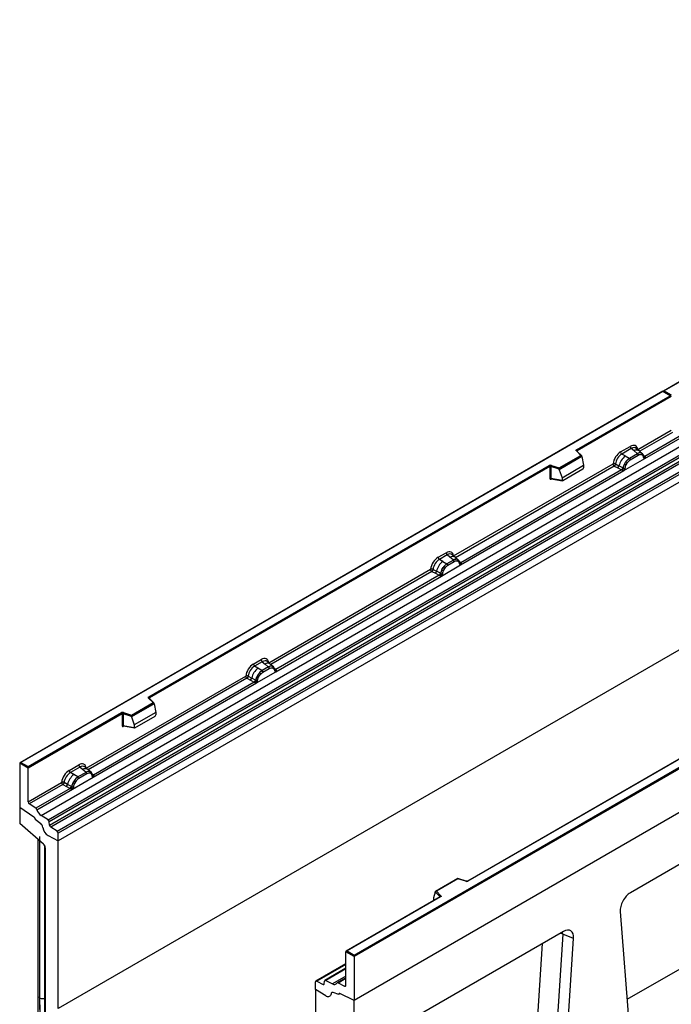
# Model space of a CAD drawing. Units: millimetres. Extents: x 0 to 420, y 0 to 297.
# Drawn here: x 70 to 106, y 36 to 90 of the extents above; entities that cross this region are included whole.
import ezdxf

# ---------------------------------------------------------------- set-up
doc = ezdxf.new("R2010")
doc.units = ezdxf.units.MM

msp = doc.modelspace()

# ---------------------------------------------------------------- linework, layer by layer
at = {"color": 7, "linetype": 'Continuous', "lineweight": 25}
for p, q in [((140.6803, 90.1611), (105.3457, 69.7629)), ((140.6803, 90.1442), (105.3957, 69.7749)), ((142.8017, 85.884), (72.091, 45.0636)), ((159.0651, 77.1223), (88.3544, 36.3019)), ((142.8017, 76.6716), (72.091, 35.8512)), ((105.3957, 69.7749), (105.7846, 69.5503)), ((105.325, 69.7509), (69.9904, 49.3527)), ((105.325, 69.734), (70.0404, 49.3647)), ((100.5804, 66.546), (105.7139, 69.5095)), ((105.7846, 69.4687), (100.6158, 66.4848)), ((105.7639, 69.4976), (105.325, 69.7509)), ((105.325, 69.7509), (105.325, 69.734)), ((105.7139, 69.5095), (105.325, 69.734)), ((103.9383, 66.5527), (105.7846, 67.6186)), ((104.3232, 66.058), (106.2733, 67.1838)), ((106.2141, 67.2634), (104.3271, 66.1741)), ((71.1546, 46.4548), (106.51, 66.865)), ((71.5299, 46.2117), (106.8852, 66.6219)), ((102.9994, 66.4252), (103.5211, 66.7263)), ((103.5844, 66.6086), (103.0628, 66.3074)), ((103.7351, 66.4807), (103.5844, 66.6086)), ((104.0216, 66.4773), (103.8551, 66.6186)), ((106.9511, 66.5116), (71.5958, 46.1014)), ((71.6116, 45.9317), (106.967, 66.3419)), ((107.0329, 66.2316), (71.6776, 45.8214)), ((72.0246, 45.5966), (107.3799, 66.0068)), ((99.6195, 65.5441), (100.8097, 66.2312)), ((100.8722, 66.1856), (99.6277, 65.4672)), ((100.8722, 66.1666), (99.6277, 65.4482)), ((100.8097, 66.2312), (100.5645, 66.4763)), ((100.8607, 66.2101), (100.5999, 66.4709)), ((100.5999, 66.4709), (100.6, 66.4706)), ((100.8722, 66.1666), (100.8722, 66.1856)), ((100.8722, 66.1666), (100.9601, 65.6874)), ((103.2488, 66.2), (103.0628, 66.3074)), ((103.1747, 65.395), (104.3232, 66.058)), ((103.2488, 66.2), (103.4668, 66.0741)), ((103.4668, 66.0741), (103.4803, 66.0663)), ((103.9226, 66.3217), (103.4803, 66.0663)), ((103.9701, 66.2334), (103.5278, 65.978)), ((103.9117, 66.3309), (103.7351, 66.4807)), ((103.9226, 66.3217), (103.9117, 66.3309)), ((104.2005, 66.3256), (104.023, 66.4761)), ((104.2023, 66.324), (104.1379, 66.3604)), ((104.2062, 66.2367), (104.1514, 66.2677)), ((104.2154, 66.3066), (104.1932, 66.3317)), ((104.286, 66.1594), (104.2851, 66.1623)), ((104.3232, 66.058), (104.3212, 66.0582)), ((104.3271, 66.1741), (104.3308, 66.1702)), ((104.3308, 66.1702), (104.3462, 66.1524)), ((104.3462, 66.1524), (104.3597, 66.134)), ((107.4463, 65.8869), (72.091, 45.4767)), ((107.4463, 65.4738), (72.091, 45.0636)), ((77.0691, 52.9732), (99.0741, 65.6764)), ((99.1094, 65.6152), (77.1045, 52.912)), ((93.8196, 60.7113), (102.5822, 65.7698)), ((103.0525, 65.4383), (94.2084, 60.3327)), ((99.1094, 65.6152), (99.1094, 64.9687)), ((99.1698, 65.6198), (99.1698, 64.9733)), ((99.6277, 65.4672), (99.1698, 65.6198)), ((99.1948, 65.6856), (99.6195, 65.5441)), ((99.6277, 65.4482), (99.6277, 65.4672)), ((99.6277, 65.4482), (99.7799, 65.0061)), ((99.7799, 65.0061), (100.9601, 65.6874)), ((99.8148, 64.8485), (100.9251, 65.4895)), ((100.9601, 65.6874), (100.9601, 65.5493)), ((102.6486, 65.65), (102.8432, 65.5479)), ((102.7139, 65.7619), (102.9083, 65.6583)), ((102.8432, 65.5479), (103.0525, 65.4383)), ((103.1172, 65.547), (102.9083, 65.6583)), ((103.0582, 65.4356), (103.0525, 65.4383)), ((103.0793, 65.4211), (103.0582, 65.4356)), ((103.1172, 65.547), (103.1277, 65.541)), ((103.1358, 65.5359), (103.1277, 65.541)), ((103.2049, 65.7482), (103.2693, 65.859)), ((103.3464, 65.803), (103.2917, 65.7087)), ((94.2045, 60.2166), (103.1747, 65.395)), ((99.1698, 64.9733), (99.7799, 64.8679)), ((99.1845, 64.9499), (99.1839, 64.9496)), ((99.1842, 64.9494), (99.7953, 64.8438)), ((99.7799, 65.0061), (99.7799, 64.8679)), ((103.0948, 65.4038), (103.0793, 65.4211)), ((103.1767, 65.3975), (103.1747, 65.395)), ((92.9727, 60.6369), (93.4024, 60.8849)), ((93.4657, 60.7672), (93.036, 60.5191)), ((93.6164, 60.6393), (93.4657, 60.7672)), ((93.793, 60.4895), (93.6164, 60.6393)), ((93.9029, 60.6359), (93.7364, 60.7772)), ((94.0818, 60.4842), (93.9043, 60.6347)), ((93.2221, 60.4117), (93.036, 60.5191)), ((93.1479, 59.6066), (94.2045, 60.2166)), ((93.1781, 59.9598), (93.2426, 60.0707)), ((93.2221, 60.4117), (93.44, 60.2857)), ((93.44, 60.2857), (93.4535, 60.278)), ((93.8039, 60.4803), (93.4535, 60.278)), ((93.8514, 60.392), (93.501, 60.1897)), ((93.8039, 60.4803), (93.793, 60.4895)), ((94.0192, 60.519), (94.0836, 60.4826)), ((94.0875, 60.3953), (94.0327, 60.4263)), ((94.0967, 60.4652), (94.0745, 60.4903)), ((94.1673, 60.318), (94.1664, 60.3209)), ((94.2045, 60.2166), (94.2025, 60.2168)), ((94.2084, 60.3327), (94.2121, 60.3288)), ((94.2121, 60.3288), (94.2275, 60.311)), ((94.2275, 60.311), (94.241, 60.2926)), ((83.6585, 54.8454), (92.5554, 59.9815)), ((84.0434, 54.3507), (93.1479, 59.6066)), ((93.0257, 59.6499), (84.0472, 54.4668)), ((92.6218, 59.8617), (92.8165, 59.7596)), ((92.6872, 59.9736), (92.8815, 59.87)), ((92.8165, 59.7596), (93.0257, 59.6499)), ((93.0904, 59.7586), (92.8815, 59.87)), ((93.0315, 59.6472), (93.0257, 59.6499)), ((93.0525, 59.6327), (93.0315, 59.6472)), ((93.068, 59.6154), (93.0525, 59.6327)), ((93.0904, 59.7586), (93.1009, 59.7527)), ((93.1091, 59.7475), (93.1009, 59.7527)), ((93.1499, 59.6092), (93.1479, 59.6066)), ((93.3197, 60.0146), (93.2649, 59.9204)), ((88.3544, 38.7922), (123.6391, 59.1616)), ((123.7098, 59.1207), (88.3544, 38.7105)), ((123.7098, 56.7121), (88.3544, 36.3019)), ((116.5853, 55.5554), (94.5804, 42.8523)), ((116.6103, 55.553), (94.6054, 42.8498)), ((82.8115, 54.771), (83.2412, 55.019)), ((83.3046, 54.9013), (82.8749, 54.6532)), ((83.0609, 54.5458), (82.8749, 54.6532)), ((83.3046, 54.9013), (83.4552, 54.7734)), ((83.4552, 54.7734), (83.6319, 54.6237)), ((83.7418, 54.77), (83.5753, 54.9113)), ((83.6319, 54.6237), (83.6428, 54.6144)), ((83.9207, 54.6183), (83.7432, 54.7688)), ((83.858, 54.6531), (83.9225, 54.6167)), ((83.9356, 54.5994), (83.9134, 54.6244)), ((73.6317, 49.0571), (82.3943, 54.1156)), ((82.526, 54.1077), (82.7204, 54.0041)), ((82.9868, 53.7407), (84.0434, 54.3507)), ((83.017, 54.094), (83.0814, 54.2048)), ((83.2789, 54.4199), (83.0609, 54.5458)), ((83.1038, 54.0545), (83.1585, 54.1487)), ((83.2924, 54.4121), (83.2789, 54.4199)), ((83.6428, 54.6144), (83.2924, 54.4121)), ((83.3399, 54.3238), (83.6903, 54.5261)), ((83.8716, 54.5604), (83.9264, 54.5294)), ((84.0062, 54.4521), (84.0052, 54.455)), ((84.0414, 54.351), (84.0434, 54.3507)), ((84.0472, 54.4668), (84.051, 54.4629)), ((84.051, 54.4629), (84.0663, 54.4451)), ((84.0663, 54.4451), (84.0799, 54.4267)), ((74.0166, 48.5624), (82.9868, 53.7407)), ((82.8646, 53.784), (74.0205, 48.6784)), ((82.4607, 53.9958), (82.6553, 53.8937)), ((82.6553, 53.8937), (82.8646, 53.784)), ((82.9293, 53.8927), (82.7204, 54.0041)), ((82.8703, 53.7814), (82.8646, 53.784)), ((82.8914, 53.7668), (82.8703, 53.7814)), ((82.9069, 53.7495), (82.8914, 53.7668)), ((82.9293, 53.8927), (82.9398, 53.8868)), ((82.9479, 53.8816), (82.9398, 53.8868)), ((82.9868, 53.7407), (82.9888, 53.7433)), ((76.1082, 51.9713), (77.2984, 52.6584)), ((77.3609, 52.6128), (76.1164, 51.8944)), ((77.3609, 52.5938), (76.1164, 51.8754)), ((77.2984, 52.6584), (77.0532, 52.9036)), ((77.3494, 52.6373), (77.0886, 52.8981)), ((77.0886, 52.8981), (77.0887, 52.8978)), ((77.3609, 52.5938), (77.3609, 52.6128)), ((77.3609, 52.5938), (77.4488, 52.1146)), ((70.4293, 49.1401), (75.5628, 52.1036)), ((75.5981, 52.0424), (70.4293, 49.0585)), ((75.5981, 52.0424), (75.5981, 51.3959)), ((75.6585, 52.047), (75.6585, 51.4005)), ((76.1164, 51.8944), (75.6585, 52.047)), ((75.6835, 52.1128), (76.1082, 51.9713)), ((77.4488, 52.1146), (76.2686, 51.4333)), ((76.3035, 51.2757), (77.4138, 51.9167)), ((77.4488, 52.1146), (77.4488, 51.9765)), ((75.6585, 51.4005), (76.2686, 51.2952)), ((75.6732, 51.3771), (75.6726, 51.3768)), ((75.6729, 51.3766), (76.284, 51.2711)), ((76.1164, 51.8754), (76.1164, 51.8944)), ((76.1164, 51.8754), (76.2686, 51.4333)), ((76.2686, 51.4333), (76.2686, 51.2952)), ((69.9697, 49.3238), (69.9697, 46.9152)), ((70.4293, 49.0585), (69.9697, 49.3238)), ((70.0404, 49.3647), (70.4293, 49.1401)), ((72.6928, 48.9296), (73.2145, 49.2307)), ((70.4293, 49.0585), (70.4293, 49.1401)), ((70.4293, 47.2084), (70.4293, 49.0585)), ((73.2778, 49.1129), (72.7562, 48.8118)), ((72.9422, 48.7044), (72.7562, 48.8118)), ((73.1602, 48.5785), (72.9422, 48.7044)), ((73.616, 48.8261), (73.1737, 48.5707)), ((73.6635, 48.7377), (73.2212, 48.4824)), ((73.4285, 48.9851), (73.2778, 49.1129)), ((73.6051, 48.8353), (73.4285, 48.9851)), ((73.715, 48.9816), (73.5485, 49.1229)), ((73.616, 48.8261), (73.6051, 48.8353)), ((73.8939, 48.83), (73.7164, 48.9804)), ((73.8313, 48.8648), (73.8957, 48.8283)), ((73.8996, 48.7411), (73.8448, 48.772)), ((73.9088, 48.811), (73.8866, 48.836)), ((74.0205, 48.6784), (74.0242, 48.6746)), ((74.0242, 48.6746), (74.0396, 48.6568)), ((70.4293, 47.2084), (72.2756, 48.2742)), ((72.342, 48.1544), (70.4957, 47.0885)), ((72.342, 48.1544), (72.5366, 48.0523)), ((72.6017, 48.1627), (72.4074, 48.2663)), ((72.8106, 48.0513), (72.6017, 48.1627)), ((72.8681, 47.8993), (74.0166, 48.5624)), ((72.9627, 48.3634), (72.8983, 48.2526)), ((73.0398, 48.3073), (72.9851, 48.2131)), ((73.1602, 48.5785), (73.1737, 48.5707)), ((73.9794, 48.6638), (73.9785, 48.6666)), ((74.0166, 48.5624), (74.0146, 48.5626)), ((74.0396, 48.6568), (74.0531, 48.6384)), ((72.7459, 47.9426), (70.8588, 46.8532)), ((70.918, 46.7736), (72.8681, 47.8993)), ((72.5366, 48.0523), (72.7459, 47.9426)), ((72.7516, 47.94), (72.7459, 47.9426)), ((72.7727, 47.9254), (72.7516, 47.94)), ((72.7882, 47.9081), (72.7727, 47.9254)), ((72.8211, 48.0454), (72.8106, 48.0513)), ((72.8292, 48.0402), (72.8211, 48.0454)), ((72.8701, 47.9019), (72.8681, 47.8993)), ((70.8588, 46.8532), (70.4957, 47.0885)), ((112.3938, 47.3216), (103.5354, 42.2078)), ((69.9697, 46.9152), (70.7536, 46.3834)), ((69.9697, 46.9152), (69.9697, 46.0179)), ((71.2767, 44.8871), (69.9697, 46.0179)), ((70.8182, 46.2648), (70.8182, 46.2525)), ((70.8182, 46.2525), (71.1256, 46.0125)), ((71.5299, 46.2117), (71.1546, 46.4548)), ((71.6116, 45.9317), (71.5958, 46.1014)), ((72.0246, 45.5966), (71.6776, 45.8214)), ((72.091, 45.0636), (72.091, 45.4767)), ((70.9596, 45.1614), (70.9596, 27.857)), ((71.055, 45.0789), (71.055, 36.4929)), ((71.0859, 36.4315), (71.0859, 45.2951)), ((71.5367, 45.35), (72.091, 45.0636)), ((72.091, 35.8512), (72.091, 45.0636)), ((71.3839, 36.2594), (71.3839, 44.6668)), ((94.0542, 42.9957), (92.8255, 42.2864)), ((94.06, 42.9822), (92.8697, 42.295)), ((94.5005, 42.8472), (94.0548, 42.9958)), ((94.4847, 42.8406), (94.06, 42.9822)), ((92.8072, 42.24), (92.7194, 41.9364)), ((93.0716, 41.9946), (92.8072, 42.2589)), ((92.8072, 42.24), (92.8072, 42.2589)), ((92.8697, 42.295), (93.1149, 42.0499)), ((93.074, 41.9827), (87.9155, 39.0047)), ((93.099, 41.9802), (87.9655, 39.0167)), ((92.7194, 41.9364), (92.7194, 41.7983)), ((102.9768, 41.1788), (104.4045, 22.4939)), ((99.8537, 40.0824), (91.7044, 35.3778)), ((99.8197, 39.934), (98.9088, 26.1219)), ((99.4971, 25.7781), (100.4155, 39.7046)), ((100.4155, 39.7046), (99.8197, 39.934)), ((88.3544, 38.7105), (87.8948, 38.9759)), ((87.8948, 37.1257), (87.8948, 38.9759)), ((87.9655, 39.0167), (88.3544, 38.7922)), ((88.3544, 38.7105), (88.3544, 38.7922)), ((88.3544, 38.7105), (88.3544, 36.3019)), ((87.8948, 38.3057), (86.2538, 37.3584)), ((87.8948, 38.0641), (86.7486, 37.4023)), ((86.2331, 36.8995), (86.2331, 37.3126)), ((86.2995, 37.3558), (86.6465, 37.18)), ((86.7125, 37.2142), (86.7283, 37.3655)), ((86.7943, 37.3997), (87.1695, 37.2096)), ((87.8948, 37.5435), (87.4196, 37.2691)), ((86.7874, 36.546), (86.2331, 36.8995)), ((86.2331, 36.8995), (86.2331, 27.6872)), ((87.4653, 37.2665), (87.8284, 37.0825)), ((87.5059, 36.6189), (87.1985, 36.7338)), ((87.5059, 36.6312), (87.5059, 36.6189)), ((87.5335, 36.6799), (87.5269, 36.6761)), ((88.3544, 36.3019), (87.5705, 36.6752)), ((88.3544, 35.4046), (88.3544, 36.3019))]:
    msp.add_line(p, q, dxfattribs=at)
at = {"color": 8, "linetype": 'Continuous', "lineweight": 25}
for p, q in [((105.851, 67.4987), (104.0459, 66.4566)), ((100.6158, 66.455), (100.6158, 66.4848)), ((104.2023, 66.324), (104.2074, 66.3191)), ((104.2202, 66.2998), (104.2129, 66.3096)), ((104.3271, 66.1741), (104.2662, 66.2229)), ((104.2862, 66.1596), (104.3133, 66.1416)), ((102.6486, 65.65), (93.9272, 60.6152)), ((99.1793, 64.9299), (99.2065, 64.9456)), ((94.1014, 60.4586), (94.0942, 60.4682)), ((94.2084, 60.3327), (94.1475, 60.3815)), ((94.1675, 60.3182), (94.1946, 60.3002)), ((92.6218, 59.8617), (83.7661, 54.7494)), ((84.0472, 54.4668), (83.9864, 54.5156)), ((84.0063, 54.4523), (84.0335, 54.4343)), ((82.4607, 53.9958), (73.7393, 48.961)), ((77.1045, 52.8822), (77.1045, 52.912)), ((75.668, 51.3571), (75.6951, 51.3728)), ((73.9136, 48.8042), (73.9072, 48.8129)), ((74.0205, 48.6784), (73.9596, 48.7273)), ((73.9796, 48.664), (74.0067, 48.646)), ((71.3273, 44.8301), (71.3273, 36.4131)), ((92.7194, 41.7983), (92.7304, 41.7843)), ((93.0716, 41.9813), (93.0716, 41.9946)), ((110.8192, 40.6558), (103.3464, 36.3418)), ((99.8197, 39.934), (99.8088, 40.0564)), ((97.8307, 26.1471), (98.706, 39.4198)), ((87.8948, 38.2768), (86.2995, 37.3558)), ((87.8948, 38.0351), (86.7943, 37.3997)), ((87.8948, 37.6284), (87.1695, 37.2096)), ((87.4653, 37.2665), (87.8948, 37.5145)), ((86.6465, 37.18), (86.7129, 37.2183)), ((87.8284, 37.0825), (87.8947, 37.1208)), ((71.3839, 36.432), (71.3273, 36.4131))]:
    msp.add_line(p, q, dxfattribs=at)
at = {"color": 7, "linetype": 'Continuous', "lineweight": 25, "flags": 128}
for points in [[(100.5645, 66.4763), (100.5575, 66.4849), (100.5531, 66.494), (100.5512, 66.5033), (100.552, 66.5127), (100.5554, 66.522), (100.5615, 66.5307), (100.5699, 66.5388), (100.5804, 66.546)], [(94.1037, 60.4607), (94.0954, 60.4706), (94.0836, 60.4826)], [(83.9425, 54.5948), (83.9343, 54.6047), (83.9225, 54.6167)], [(84.0039, 54.4622), (84.0047, 54.4591), (84.0052, 54.4549)], [(77.0532, 52.9036), (77.0462, 52.9121), (77.0418, 52.9212), (77.0399, 52.9305), (77.0407, 52.94), (77.0441, 52.9492), (77.0502, 52.958), (77.0586, 52.9661), (77.0691, 52.9732)], [(73.9157, 48.8065), (73.9075, 48.8164), (73.8957, 48.8283)], [(93.1149, 42.0499), (93.1219, 42.0413), (93.1264, 42.0323), (93.1282, 42.0229), (93.1274, 42.0135), (93.124, 42.0042), (93.118, 41.9955), (93.1096, 41.9874), (93.099, 41.9802)], [(75.8262, 21.0366), (75.3875, 21.7859), (74.9666, 22.5452), (74.5644, 23.3131), (74.1814, 24.0884), (73.8183, 24.8698), (73.4758, 25.656), (73.1543, 26.4457), (72.8544, 27.2375), (72.5767, 28.0302), (72.3215, 28.8224), (72.0893, 29.6129), (71.8806, 30.4002), (71.6956, 31.1831), (71.5346, 31.9603), (71.3979, 32.7304), (71.2858, 33.4923), (71.1984, 34.2445), (71.1359, 34.986), (71.0984, 35.7154), (71.0859, 36.4315)], [(71.3273, 36.4131), (71.3397, 35.7035), (71.3769, 34.9808), (71.4388, 34.2461), (71.5254, 33.5006), (71.6365, 32.7457), (71.7719, 31.9825), (71.9314, 31.2124), (72.1148, 30.4366), (72.3216, 29.6564), (72.5517, 28.8732), (72.8045, 28.0882), (73.0798, 27.3027), (73.3769, 26.518), (73.6955, 25.7355), (74.0349, 24.9564), (74.3947, 24.1821), (74.7742, 23.4139), (75.1728, 22.6529), (75.5898, 21.9006), (76.0246, 21.158)], [(76.0303, 21.1694), (75.5782, 21.9429), (75.1455, 22.727), (74.733, 23.5204), (74.3417, 24.3216), (73.972, 25.1291), (73.6248, 25.9415), (73.3007, 26.7572), (73.0003, 27.5747), (72.7241, 28.3925), (72.4726, 29.2091), (72.2464, 30.0231), (72.0458, 30.8328), (71.8711, 31.6369), (71.7228, 32.4337), (71.6011, 33.2219), (71.5062, 34), (71.4383, 34.7666), (71.3975, 35.5202), (71.3839, 36.2594)], [(87.0828, 36.6604), (87.0712, 36.6075), (87.0503, 36.5636), (87.0207, 36.5301), (86.9835, 36.5083), (86.94, 36.4988), (86.8916, 36.5021), (86.8402, 36.518), (86.7874, 36.546)], [(87.0828, 36.6604), (87.0712, 36.6075), (87.0503, 36.5636), (87.0207, 36.5301), (86.9835, 36.5083), (86.94, 36.4988), (86.8916, 36.5021), (86.8402, 36.518), (86.7874, 36.546)], [(87.5059, 36.6189), (87.5057, 36.6356), (87.5083, 36.6504), (87.5136, 36.6628), (87.5214, 36.6722), (87.5314, 36.6783), (87.5432, 36.6809), (87.5564, 36.6799), (87.5705, 36.6752)], [(87.5705, 36.6752), (87.5576, 36.68), (87.5453, 36.6816), (87.5342, 36.6801), (87.5245, 36.6756), (87.5166, 36.6681), (87.5107, 36.658), (87.5071, 36.6455), (87.5059, 36.6312)]]:
    msp.add_lwpolyline(points, dxfattribs=at)
at = {"color": 8, "linetype": 'Continuous', "lineweight": 25, "flags": 128}
msp.add_lwpolyline([(99.8197, 39.934), (99.6979, 39.9844), (99.6892, 39.9874)], dxfattribs=at)
at = {"color": 7, "linetype": 'Continuous', "lineweight": 25}
for centre, radius, start, end in [((100.539, 66.4813), 0.0768, 2.60548, 57.39452), ((103.6765, 66.734), 0.1556, 182.82915, 233.70446), ((103.8633, 65.4358), 0.9806, 128.8014, 166.88446), ((103.1549, 66.4329), 0.1556, 182.82915, 233.70446), ((103.9768, 65.4076), 0.8392, 127.42814, 147.46255), ((103.4112, 65.9722), 0.1167, 2.82915, 53.70446), ((104.064, 66.0445), 0.3244, 76.84826, 117.99634), ((103.8535, 66.2276), 0.1167, 2.82915, 53.70446), ((104.0825, 66.3049), 0.0783, 331.5798, 45.07174), ((104.1554, 66.2781), 0.0656, 320.81245, 44.31338), ((104.2436, 66.1578), 0.041, 299.46635, 51.73442), ((104.3023, 66.2308), 0.0898, 277.03443, 299.25259), ((104.2414, 66.0928), 0.0869, 336.60646, 34.22448), ((99.1454, 65.5368), 0.1567, 71.63088, 117.06152), ((99.0327, 65.6117), 0.0768, 2.60548, 57.39452), ((99.1451, 65.5454), 0.0784, 71.63088, 117.06152), ((99.2735, 65.618), 0.1037, 139.36052, 179.04605), ((102.7248, 65.692), 0.1866, 309.41358, 349.58554), ((102.934, 65.5825), 0.1867, 309.41271, 349.03627), ((102.933, 65.5937), 0.2017, 308.37384, 344.84849), ((102.9267, 65.65), 0.2751, 303.68004, 313.56526), ((102.9459, 65.1961), 0.3064, 41.11452, 56.19149), ((104.037, 65.3202), 0.9358, 152.78218, 166.35089), ((103.1959, 65.6633), 0.1409, 244.74115, 285.69658), ((103.4868, 66.2533), 0.5785, 240.83431, 250.28509), ((102.9949, 65.4005), 0.5344, 48.86311, 59.09785), ((99.1451, 64.8989), 0.0784, 71.63088, 117.06152), ((93.1281, 60.6446), 0.1556, 182.82915, 233.70446), ((93.5578, 60.8926), 0.1556, 182.82915, 233.70446), ((93.8365, 59.6475), 0.9806, 128.8014, 166.88446), ((93.9501, 59.6193), 0.8392, 127.42814, 147.46255), ((92.9681, 59.6121), 0.5344, 48.86311, 59.09785), ((93.3844, 60.1839), 0.1167, 2.82915, 53.70446), ((93.9453, 60.2031), 0.3244, 76.84826, 117.99634), ((93.7348, 60.3862), 0.1167, 2.82915, 53.70446), ((93.9638, 60.4635), 0.0783, 331.5798, 45.07174), ((94.0367, 60.4367), 0.0656, 320.81245, 44.31338), ((94.1249, 60.3164), 0.041, 299.46635, 51.73442), ((94.1836, 60.3894), 0.0898, 277.03443, 299.25259), ((94.1227, 60.2514), 0.0869, 336.60646, 34.22448), ((92.698, 59.9037), 0.1866, 309.41358, 349.58554), ((92.9072, 59.7941), 0.1867, 309.41271, 349.03627), ((92.9062, 59.8054), 0.2017, 308.37382, 344.84849), ((92.8999, 59.8617), 0.2751, 303.68004, 313.56526), ((92.9191, 59.4077), 0.3064, 41.11452, 56.19149), ((94.0103, 59.5319), 0.9358, 152.78218, 166.35089), ((93.1692, 59.8749), 0.1409, 244.74115, 285.69658), ((93.46, 60.465), 0.5785, 240.83431, 250.28509), ((82.967, 54.7787), 0.1556, 182.82915, 233.70446), ((83.3967, 55.0267), 0.1556, 182.82915, 233.70446), ((83.7842, 54.3372), 0.3244, 76.84826, 117.99634), ((83.8027, 54.5977), 0.0783, 331.5798, 45.07175), ((83.8755, 54.5708), 0.0656, 320.81244, 44.31339), ((83.6754, 53.7816), 0.9806, 128.8014, 166.88446), ((83.8491, 53.666), 0.9358, 152.78218, 166.35089), ((83.2989, 54.5991), 0.5785, 240.83431, 250.28509), ((83.7889, 53.7534), 0.8392, 127.42814, 147.46255), ((82.807, 53.7463), 0.5344, 48.86311, 59.09785), ((83.2233, 54.318), 0.1167, 2.82915, 53.70446), ((83.5737, 54.5203), 0.1167, 2.82915, 53.70446), ((84.0225, 54.5235), 0.0898, 277.03443, 299.25259), ((83.9616, 54.3855), 0.0869, 336.60646, 34.22448), ((82.5369, 54.0378), 0.1866, 309.41358, 349.58554), ((82.7461, 53.9282), 0.1867, 309.41271, 349.03627), ((82.7451, 53.9395), 0.2017, 308.37382, 344.84849), ((82.7388, 53.9958), 0.2751, 303.68004, 313.56526), ((82.758, 53.5418), 0.3064, 41.11442, 56.19151), ((83.008, 54.009), 0.1409, 244.74115, 285.69658), ((77.0277, 52.9085), 0.0768, 2.60548, 57.39452), ((75.6341, 51.9641), 0.1567, 71.63088, 117.06152), ((75.5214, 52.0389), 0.0768, 2.60548, 57.39452), ((75.6338, 51.9726), 0.0784, 71.63088, 117.06152), ((75.7622, 52.0453), 0.1037, 139.36052, 179.04605), ((75.6338, 51.3261), 0.0784, 71.63088, 117.06152), ((73.3699, 49.2384), 0.1556, 182.82915, 233.70446), ((73.5567, 47.9402), 0.9806, 128.8014, 166.88446), ((72.8483, 48.9373), 0.1556, 182.82915, 233.70446), ((73.7574, 48.5488), 0.3244, 76.84826, 117.99634), ((73.5469, 48.732), 0.1167, 2.82915, 53.70446), ((73.7759, 48.8093), 0.0783, 331.5798, 45.07174), ((73.8488, 48.7825), 0.0656, 320.81245, 44.31338), ((73.937, 48.6622), 0.041, 299.46635, 51.73442), ((72.4182, 48.1964), 0.1866, 309.41358, 349.58554), ((73.7304, 47.8246), 0.9358, 152.78218, 166.35089), ((73.1802, 48.7577), 0.5785, 240.83431, 250.28509), ((73.6702, 47.912), 0.8392, 127.42814, 147.46255), ((72.6883, 47.9049), 0.5344, 48.86311, 59.09785), ((73.1046, 48.4766), 0.1167, 2.82915, 53.70446), ((73.9957, 48.7352), 0.0898, 277.03443, 299.25259), ((73.9348, 48.5971), 0.0869, 336.60646, 34.22448), ((72.6274, 48.0868), 0.1867, 309.41271, 349.03627), ((72.6264, 48.0981), 0.2017, 308.37382, 344.84849), ((72.6201, 48.1544), 0.2751, 303.68004, 313.56526), ((72.6393, 47.7004), 0.3064, 41.11452, 56.19149), ((72.8894, 48.1676), 0.1409, 244.74115, 285.69658), ((70.584, 47.2158), 0.1549, 182.75234, 235.22641), ((70.768, 46.724), 0.1579, 18.27428, 54.90886), ((71.5177, 46.9716), 0.6316, 198.27428, 234.90886), ((70.663, 46.2572), 0.1554, 2.80112, 54.31076), ((70.661, 46.2563), 0.1573, 358.62607, 53.89411), ((70.9239, 45.7639), 0.3201, 7.46716, 50.94821), ((71.4394, 46.0828), 0.1575, 6.77916, 54.95325), ((71.8536, 45.8791), 0.6167, 186.85438, 239.07774), ((71.768, 45.9503), 0.1575, 186.77916, 234.95325), ((71.9362, 45.4693), 0.1549, 2.75234, 55.22641), ((71.0708, 44.6507), 0.3134, 2.93498, 48.95484), ((94.5341, 42.9894), 0.1567, 251.63088, 297.06152), ((93.1349, 41.9896), 0.0635, 108.36942, 175.46591), ((86.2755, 37.3201), 0.043, 56.1064, 189.96241), ((86.7701, 37.3656), 0.0418, 54.66899, 180.14824), ((86.6707, 37.2141), 0.0418, 234.66899, 0.14824), ((87.2662, 37.3448), 0.1662, 234.41236, 327.36223), ((87.4411, 37.2327), 0.0415, 54.41236, 147.36223), ((87.8524, 37.1183), 0.043, 236.1064, 9.96241), ((71.2285, 36.7107), 0.3135, 242.93693, 288.36477), ((87.1637, 36.6608), 0.0809, 64.50136, 180.26033)]:
    msp.add_arc(centre, radius, start, end, dxfattribs=at)
at = {"color": 8, "linetype": 'Continuous', "lineweight": 25}
for centre, radius, start, end in [((103.8755, 66.2598), 0.2618, 55.73191, 122.4513), ((100.5779, 66.4455), 0.0336, 49.04219, 113.36798), ((100.6282, 66.4597), 0.0281, 116.35053, 160.56702), ((104.2964, 66.2331), 0.0665, 259.46244, 297.43242), ((104.3004, 66.226), 0.0635, 256.32422, 298.59259), ((99.2078, 64.9317), 0.0285, 142.99852, 183.54878), ((93.7568, 60.4184), 0.2618, 55.73191, 122.4513), ((94.1777, 60.3917), 0.0665, 259.46244, 297.43242), ((94.1817, 60.3846), 0.0635, 256.32422, 298.59259), ((83.5957, 54.5525), 0.2618, 55.73191, 122.4513), ((83.9563, 54.4552), 0.0489, 304.46056, 359.70644), ((84.0166, 54.5258), 0.0665, 259.46244, 297.43242), ((84.0206, 54.5187), 0.0635, 256.33078, 298.59191), ((77.0665, 52.872), 0.0342, 49.69013, 112.72004), ((77.1169, 52.8869), 0.0281, 116.35053, 160.56702), ((75.6962, 51.3589), 0.0283, 141.75254, 183.66388), ((73.5689, 48.7642), 0.2618, 55.73191, 122.4513), ((73.9897, 48.738), 0.067, 260.43881, 297.34677), ((73.9938, 48.7304), 0.0635, 256.32422, 298.59259), ((94.4978, 42.8313), 0.0161, 80.54725, 144.81719), ((94.5907, 42.8293), 0.0252, 54.38893, 114.23242), ((93.0565, 41.9785), 0.022, 16.07592, 46.82639), ((93.0844, 41.9597), 0.0251, 54.38242, 114.30712)]:
    msp.add_arc(centre, radius, start, end, dxfattribs=at)
at = {"color": 7, "linetype": 'Continuous', "lineweight": 25}
for centre, major_axis, ratio, start_param, end_param in [((105.3957, 69.734), (0.0707, 0), 0.5773815, 1.5707963, 2.7832281), ((105.7139, 69.4687), (0.0707, 0), 0.5773815, 0, 1.5707963), ((103.5164, 66.231), (0.3033, 0.5253), 0.5711071, 5.6515079, 7.0630407), ((100.8097, 66.1904), (0.0623, -0.0082), 0.6469225, 0.0849616, 1.6557579), ((103.0041, 65.9353), (0.3, 0.5196), 0.583725, 0.7907783, 2.2023111), ((103.0748, 65.8945), (0.25, 0.433), 0.6102578, 0.7907755, 2.2023131), ((99.6195, 65.5032), (-0.0055, 0.0545), 0.1120238, 3.9774107, 5.5482071), ((100.9235, 65.53), (0.0258, 0.0429), 0.6036948, 3.9706218, 5.4964595), ((99.8165, 64.8909), (0.0269, 0.045), 0.5518016, 2.3963389, 3.9221766), ((92.9773, 60.1469), (0.3, 0.5196), 0.583725, 0.7907783, 2.2023111), ((93.3977, 60.3896), (0.3033, 0.5253), 0.5711071, 5.6515079, 7.0630407), ((93.048, 60.1061), (0.25, 0.433), 0.6102578, 0.7907755, 2.2023131), ((82.8162, 54.281), (0.3, 0.5196), 0.583725, 0.7907783, 2.2023111), ((82.8869, 54.2402), (0.25, 0.433), 0.6102578, 0.7907755, 2.2023131), ((83.2366, 54.5237), (0.3033, 0.5253), 0.5711071, 5.6515079, 7.0630407), ((77.2984, 52.6176), (0.0623, -0.0082), 0.6469225, 0.0849616, 1.6557579), ((76.1082, 51.9304), (-0.0055, 0.0545), 0.1120238, 3.9774107, 5.5482071), ((77.4122, 51.9572), (0.0258, 0.0429), 0.6036948, 3.9706218, 5.4964595), ((76.3052, 51.3182), (0.0269, 0.045), 0.5518016, 2.3963389, 3.9221766), ((70.0404, 49.3238), (0.0707, 0), 0.5773815, 1.5707963, 3.1415927), ((73.2098, 48.7354), (0.3033, 0.5253), 0.5711071, 5.6515079, 7.0630407), ((72.6975, 48.4396), (0.3, 0.5196), 0.583725, 0.7907783, 2.2023111), ((72.7682, 48.3988), (0.25, 0.433), 0.6102578, 0.7907755, 2.2023131), ((94.06, 42.9413), (-0.0055, 0.0545), 0.1120238, 5.5482071, 6.333524), ((92.8697, 42.2542), (0.0623, -0.0082), 0.6469225, 1.6557579, 3.2265542), ((103.5433, 41.5526), (0.3971, 0.6949), 0.5853929, 0.7872434, 2.4290402), ((92.756, 41.8213), (0.0269, 0.045), 0.5518016, 2.3963389, 2.9320165), ((99.8491, 39.4239), (0.4037, 0.6983), 0.572657, 5.4234559, 7.0650355), ((87.9655, 38.9759), (0.0707, 0), 0.5773815, 1.5707963, 3.1415927)]:
    msp.add_ellipse(centre, major_axis=major_axis, ratio=ratio, start_param=start_param, end_param=end_param, dxfattribs=at)
at = {"color": 8, "linetype": 'Continuous', "lineweight": 25}
for centre in [(103.5871, 66.1902), (93.4684, 60.3488), (83.3073, 54.4829), (73.2805, 48.6946)]:
    msp.add_ellipse(centre, major_axis=(0.2384, 0.4485), ratio=0.5681774, start_param=6.1597425, end_param=7.0431962, dxfattribs=at)
at = {"color": 7, "linetype": 'Continuous', "lineweight": 25}
for points, knots in [([(103.4803, 66.0663), (103.4423, 66.04), (103.3666, 65.9873), (103.3017, 65.9017), (103.2693, 65.859)], [0, 0, 0, 0, 0.50039414, 1, 1, 1, 1]), ([(103.5278, 65.978), (103.495, 65.9559), (103.4296, 65.9118), (103.3741, 65.8392), (103.3464, 65.803)], [0, 0, 0, 0, 0.5009852, 1, 1, 1, 1]), ([(104.1379, 66.3604), (104.1051, 66.3655), (104.0396, 66.3758), (103.9616, 66.3397), (103.9226, 66.3217)], [0, 0, 0, 0, 0.4996059, 1, 1, 1, 1]), ([(104.1514, 66.2677), (104.1238, 66.272), (104.0683, 66.2806), (104.0029, 66.2491), (103.9701, 66.2334)], [0, 0, 0, 0, 0.49901725, 1, 1, 1, 1]), ([(104.2638, 66.1221), (104.258, 66.1455), (104.2464, 66.192), (104.2196, 66.2218), (104.2062, 66.2367)], [0, 0, 0, 0, 0.501529, 1, 1, 1, 1]), ([(104.2851, 66.1622), (104.2782, 66.1908), (104.2645, 66.2484), (104.2318, 66.2872), (104.2154, 66.3066)], [0, 0, 0, 0, 0.4968831, 1, 1, 1, 1]), ([(104.3212, 66.0582), (104.314, 66.06), (104.2998, 66.0634), (104.2831, 66.0773), (104.2701, 66.0964), (104.2659, 66.1135), (104.2638, 66.1221)], [0, 0, 0, 0, 0.24987949, 0.50086961, 0.75007704, 1, 1, 1, 1]), ([(104.3597, 66.134), (104.3582, 66.1332), (104.355, 66.1315), (104.3469, 66.1311), (104.339, 66.1328), (104.3307, 66.1352), (104.323, 66.1377), (104.3169, 66.1401), (104.3133, 66.1416)], [0, 0, 0, 0, 0.1096864, 0.2296011, 0.5005256, 0.589818, 0.7503202, 1, 1, 1, 1]), ([(104.3597, 66.134), (104.3604, 66.1262), (104.3616, 66.1106), (104.3542, 66.0881), (104.3408, 66.0697), (104.3292, 66.062), (104.3232, 66.058)], [0, 0, 0, 0, 0.2510847, 0.5012097, 0.7406195, 1, 1, 1, 1]), ([(102.7139, 65.7619), (102.7118, 65.7522), (102.7074, 65.7323), (102.6925, 65.7005), (102.6722, 65.6703), (102.6566, 65.6569), (102.6486, 65.65)], [0, 0, 0, 0, 0.2331501, 0.4770322, 0.73244, 1, 1, 1, 1]), ([(103.1163, 65.4507), (103.1136, 65.4419), (103.1094, 65.4287), (103.1045, 65.4147), (103.1001, 65.4074), (103.0967, 65.4051), (103.0948, 65.4038)], [0, 0, 0, 0, 0.4995263, 0.7499547, 0.8512902, 1, 1, 1, 1]), ([(103.1358, 65.5359), (103.1342, 65.5215), (103.131, 65.4929), (103.1212, 65.4647), (103.1163, 65.4507)], [0, 0, 0, 0, 0.50018, 1, 1, 1, 1]), ([(103.2049, 65.7482), (103.189, 65.7125), (103.1572, 65.6411), (103.143, 65.5709), (103.1358, 65.5359)], [0, 0, 0, 0, 0.5003149, 1, 1, 1, 1]), ([(103.2341, 65.5277), (103.2319, 65.5166), (103.2277, 65.4946), (103.2148, 65.4606), (103.1981, 65.4274), (103.1838, 65.4075), (103.1767, 65.3975)], [0, 0, 0, 0, 0.2500546, 0.5008566, 0.7502597, 1, 1, 1, 1]), ([(103.2917, 65.7087), (103.2783, 65.6784), (103.2515, 65.6176), (103.2399, 65.5577), (103.2341, 65.5277)], [0, 0, 0, 0, 0.4984709, 1, 1, 1, 1]), ([(99.1094, 64.9687), (99.1103, 64.9592), (99.1118, 64.9445), (99.1204, 64.931), (99.1294, 64.9236), (99.1404, 64.9199), (99.1568, 64.9195), (99.1705, 64.9258), (99.1793, 64.9299)], [0, 0, 0, 0, 0.2393292, 0.3679055, 0.4968371, 0.6259341, 0.7563127, 1, 1, 1, 1]), ([(99.1843, 64.9494), (99.1841, 64.9495), (99.1817, 64.9496), (99.1779, 64.9513), (99.1733, 64.9546), (99.1703, 64.9596), (99.1689, 64.9659), (99.1695, 64.9708), (99.1698, 64.9733)], [0, 0, 0, 0, 0.0143459, 0.2017132, 0.3954733, 0.5913072, 0.7919635, 1, 1, 1, 1]), ([(103.1747, 65.395), (103.1684, 65.3919), (103.1562, 65.3859), (103.1363, 65.3851), (103.116, 65.3914), (103.1018, 65.3996), (103.0948, 65.4038)], [0, 0, 0, 0, 0.2593535, 0.4987894, 0.7489148, 1, 1, 1, 1]), ([(93.4535, 60.278), (93.4156, 60.2516), (93.3398, 60.1989), (93.275, 60.1134), (93.2426, 60.0707)], [0, 0, 0, 0, 0.50039414, 1, 1, 1, 1]), ([(93.501, 60.1897), (93.4682, 60.1676), (93.4028, 60.1234), (93.3473, 60.0508), (93.3197, 60.0146)], [0, 0, 0, 0, 0.5009852, 1, 1, 1, 1]), ([(94.0192, 60.519), (93.9864, 60.5241), (93.9209, 60.5344), (93.8429, 60.4983), (93.8039, 60.4803)], [0, 0, 0, 0, 0.4996059, 1, 1, 1, 1]), ([(94.0327, 60.4263), (94.0051, 60.4306), (93.9496, 60.4392), (93.8842, 60.4077), (93.8514, 60.392)], [0, 0, 0, 0, 0.4990173, 1, 1, 1, 1]), ([(94.1451, 60.2807), (94.1393, 60.3041), (94.1277, 60.3506), (94.1009, 60.3804), (94.0875, 60.3953)], [0, 0, 0, 0, 0.501529, 1, 1, 1, 1]), ([(94.1664, 60.3208), (94.1595, 60.3494), (94.1458, 60.407), (94.1131, 60.4458), (94.0967, 60.4652)], [0, 0, 0, 0, 0.4968831, 1, 1, 1, 1]), ([(94.2025, 60.2168), (94.1954, 60.2186), (94.1811, 60.222), (94.1644, 60.2359), (94.1514, 60.255), (94.1472, 60.2721), (94.1451, 60.2807)], [0, 0, 0, 0, 0.2498795, 0.5008696, 0.750077, 1, 1, 1, 1]), ([(94.241, 60.2926), (94.2395, 60.2918), (94.2363, 60.2901), (94.2282, 60.2897), (94.2203, 60.2914), (94.2121, 60.2938), (94.2043, 60.2963), (94.1982, 60.2987), (94.1946, 60.3002)], [0, 0, 0, 0, 0.1096864, 0.2296011, 0.5005256, 0.589818, 0.7503202, 1, 1, 1, 1]), ([(94.241, 60.2926), (94.2417, 60.2848), (94.2429, 60.2692), (94.2355, 60.2467), (94.2221, 60.2283), (94.2105, 60.2206), (94.2045, 60.2166)], [0, 0, 0, 0, 0.2510847, 0.5012097, 0.7406195, 1, 1, 1, 1]), ([(92.6872, 59.9736), (92.685, 59.9639), (92.6806, 59.944), (92.6657, 59.9121), (92.6454, 59.8819), (92.6298, 59.8685), (92.6218, 59.8617)], [0, 0, 0, 0, 0.2331501, 0.4770322, 0.73244, 1, 1, 1, 1]), ([(93.0896, 59.6623), (93.0868, 59.6535), (93.0827, 59.6403), (93.0777, 59.6264), (93.0733, 59.6191), (93.07, 59.6168), (93.068, 59.6154)], [0, 0, 0, 0, 0.4995263, 0.7499547, 0.8512902, 1, 1, 1, 1]), ([(93.1479, 59.6066), (93.1416, 59.6035), (93.1295, 59.5976), (93.1095, 59.5967), (93.0892, 59.6031), (93.0751, 59.6113), (93.068, 59.6154)], [0, 0, 0, 0, 0.2593535, 0.4987894, 0.7489148, 1, 1, 1, 1]), ([(93.1091, 59.7475), (93.1075, 59.7332), (93.1042, 59.7046), (93.0945, 59.6764), (93.0896, 59.6623)], [0, 0, 0, 0, 0.50018005, 1, 1, 1, 1]), ([(93.1781, 59.9598), (93.1622, 59.9241), (93.1304, 59.8528), (93.1162, 59.7826), (93.1091, 59.7475)], [0, 0, 0, 0, 0.5003149, 1, 1, 1, 1]), ([(93.2073, 59.7393), (93.2052, 59.7283), (93.2009, 59.7062), (93.188, 59.6722), (93.1713, 59.639), (93.1571, 59.6192), (93.1499, 59.6092)], [0, 0, 0, 0, 0.2500546, 0.5008566, 0.7502597, 1, 1, 1, 1]), ([(93.2649, 59.9204), (93.2515, 59.8901), (93.2247, 59.8293), (93.2131, 59.7694), (93.2073, 59.7393)], [0, 0, 0, 0, 0.4984709, 1, 1, 1, 1]), ([(83.858, 54.6531), (83.8253, 54.6582), (83.7598, 54.6685), (83.6818, 54.6324), (83.6428, 54.6144)], [0, 0, 0, 0, 0.499609, 1, 1, 1, 1]), ([(82.526, 54.1077), (82.5239, 54.098), (82.5195, 54.0781), (82.5046, 54.0462), (82.4843, 54.0161), (82.4687, 54.0026), (82.4607, 53.9958)], [0, 0, 0, 0, 0.2331501, 0.4770322, 0.73244, 1, 1, 1, 1]), ([(83.017, 54.094), (83.0011, 54.0582), (82.9693, 53.9869), (82.9551, 53.9167), (82.9479, 53.8816)], [0, 0, 0, 0, 0.5003149, 1, 1, 1, 1]), ([(83.2924, 54.4121), (83.2544, 54.3857), (83.1787, 54.3331), (83.1138, 54.2475), (83.0814, 54.2048)], [0, 0, 0, 0, 0.500391, 1, 1, 1, 1]), ([(83.1585, 54.1487), (83.1862, 54.185), (83.2417, 54.2575), (83.3071, 54.3017), (83.3399, 54.3238)], [0, 0, 0, 0, 0.4990159, 1, 1, 1, 1]), ([(83.6903, 54.5261), (83.7231, 54.5418), (83.7885, 54.5733), (83.8439, 54.5647), (83.8716, 54.5604)], [0, 0, 0, 0, 0.50098158, 1, 1, 1, 1]), ([(83.9264, 54.5294), (83.9398, 54.5145), (83.9666, 54.4847), (83.9782, 54.4382), (83.984, 54.4148)], [0, 0, 0, 0, 0.4984711, 1, 1, 1, 1]), ([(84.0052, 54.4549), (83.9984, 54.4835), (83.9846, 54.5411), (83.952, 54.5799), (83.9356, 54.5994)], [0, 0, 0, 0, 0.4968832, 1, 1, 1, 1]), ([(83.984, 54.4148), (83.9861, 54.4062), (83.9903, 54.3891), (84.0033, 54.37), (84.02, 54.3561), (84.0342, 54.3527), (84.0414, 54.351)], [0, 0, 0, 0, 0.2500563, 0.5008594, 0.7502606, 1, 1, 1, 1]), ([(84.0799, 54.4267), (84.0784, 54.4259), (84.0752, 54.4242), (84.0671, 54.4238), (84.0592, 54.4256), (84.0509, 54.4279), (84.0431, 54.4304), (84.0371, 54.4328), (84.0335, 54.4343)], [0, 0, 0, 0, 0.1096864, 0.2296011, 0.5005256, 0.589818, 0.7503202, 1, 1, 1, 1]), ([(84.0799, 54.4267), (84.0805, 54.4189), (84.0818, 54.4033), (84.0743, 54.3808), (84.0609, 54.3624), (84.0494, 54.3547), (84.0434, 54.3507)], [0, 0, 0, 0, 0.2510847, 0.5012097, 0.7406195, 1, 1, 1, 1]), ([(82.9284, 53.7964), (82.9257, 53.7876), (82.9215, 53.7744), (82.9166, 53.7605), (82.9122, 53.7532), (82.9088, 53.7509), (82.9069, 53.7495)], [0, 0, 0, 0, 0.4995263, 0.7499547, 0.8512902, 1, 1, 1, 1]), ([(82.9868, 53.7407), (82.9805, 53.7376), (82.9683, 53.7317), (82.9484, 53.7308), (82.9281, 53.7372), (82.9139, 53.7454), (82.9069, 53.7495)], [0, 0, 0, 0, 0.2593535, 0.4987894, 0.7489148, 1, 1, 1, 1]), ([(82.9479, 53.8816), (82.9463, 53.8674), (82.9431, 53.8387), (82.9333, 53.8106), (82.9284, 53.7964)], [0, 0, 0, 0, 0.49881, 1, 1, 1, 1]), ([(82.9888, 53.7433), (82.9959, 53.7533), (83.0102, 53.7732), (83.0269, 53.8064), (83.0398, 53.8404), (83.0441, 53.8624), (83.0462, 53.8734)], [0, 0, 0, 0, 0.24988, 0.5008705, 0.7500773, 1, 1, 1, 1]), ([(83.0462, 53.8734), (83.052, 53.9035), (83.0636, 53.9634), (83.0904, 54.0242), (83.1038, 54.0545)], [0, 0, 0, 0, 0.501529, 1, 1, 1, 1]), ([(75.5981, 51.3959), (75.599, 51.3864), (75.6005, 51.3717), (75.6091, 51.3582), (75.6181, 51.3508), (75.6291, 51.3471), (75.6455, 51.3467), (75.6592, 51.353), (75.668, 51.3571)], [0, 0, 0, 0, 0.2393292, 0.3679055, 0.4968371, 0.6259341, 0.7563127, 1, 1, 1, 1]), ([(75.673, 51.3767), (75.6728, 51.3767), (75.6704, 51.3768), (75.6666, 51.3785), (75.662, 51.3818), (75.659, 51.3868), (75.6576, 51.3931), (75.6582, 51.398), (75.6585, 51.4005)], [0, 0, 0, 0, 0.0143459, 0.2017136, 0.3954517, 0.5912786, 0.7919425, 1, 1, 1, 1]), ([(73.8313, 48.8648), (73.7985, 48.8699), (73.733, 48.8802), (73.6551, 48.8441), (73.616, 48.8261)], [0, 0, 0, 0, 0.49960586, 1, 1, 1, 1]), ([(73.8448, 48.772), (73.8172, 48.7763), (73.7617, 48.7849), (73.6963, 48.7535), (73.6635, 48.7377)], [0, 0, 0, 0, 0.4990173, 1, 1, 1, 1]), ([(73.9572, 48.6265), (73.9514, 48.6498), (73.9398, 48.6964), (73.913, 48.7262), (73.8996, 48.7411)], [0, 0, 0, 0, 0.501529, 1, 1, 1, 1]), ([(73.9785, 48.6666), (73.9716, 48.6952), (73.9579, 48.7528), (73.9252, 48.7915), (73.9088, 48.811)], [0, 0, 0, 0, 0.4968831, 1, 1, 1, 1]), ([(72.4074, 48.2663), (72.4052, 48.2566), (72.4008, 48.2367), (72.3859, 48.2048), (72.3656, 48.1747), (72.35, 48.1612), (72.342, 48.1544)], [0, 0, 0, 0, 0.2331501, 0.4770322, 0.73244, 1, 1, 1, 1]), ([(72.8983, 48.2526), (72.8824, 48.2168), (72.8506, 48.1455), (72.8364, 48.0753), (72.8292, 48.0402)], [0, 0, 0, 0, 0.5003149, 1, 1, 1, 1]), ([(72.9851, 48.2131), (72.9717, 48.1828), (72.9449, 48.122), (72.9333, 48.0621), (72.9275, 48.032)], [0, 0, 0, 0, 0.4984709, 1, 1, 1, 1]), ([(73.1737, 48.5707), (73.1358, 48.5443), (73.06, 48.4916), (72.9951, 48.4061), (72.9627, 48.3634)], [0, 0, 0, 0, 0.5003941, 1, 1, 1, 1]), ([(73.2212, 48.4824), (73.1884, 48.4603), (73.123, 48.4161), (73.0675, 48.3436), (73.0398, 48.3073)], [0, 0, 0, 0, 0.50098524, 1, 1, 1, 1]), ([(74.0146, 48.5626), (74.0075, 48.5643), (73.9932, 48.5678), (73.9765, 48.5817), (73.9635, 48.6008), (73.9593, 48.6179), (73.9572, 48.6265)], [0, 0, 0, 0, 0.2498795, 0.5008696, 0.750077, 1, 1, 1, 1]), ([(74.0531, 48.6384), (74.0516, 48.6376), (74.0484, 48.6359), (74.0403, 48.6354), (74.0324, 48.6372), (74.0242, 48.6396), (74.0164, 48.6421), (74.0103, 48.6445), (74.0067, 48.646)], [0, 0, 0, 0, 0.1096864, 0.2296011, 0.5005256, 0.589818, 0.7503202, 1, 1, 1, 1]), ([(74.0531, 48.6384), (74.0538, 48.6306), (74.055, 48.6149), (74.0476, 48.5925), (74.0342, 48.5741), (74.0226, 48.5664), (74.0166, 48.5624)], [0, 0, 0, 0, 0.2510847, 0.5012097, 0.7406195, 1, 1, 1, 1]), ([(72.8097, 47.955), (72.807, 47.9462), (72.8028, 47.933), (72.7979, 47.9191), (72.7935, 47.9118), (72.7901, 47.9095), (72.7882, 47.9081)], [0, 0, 0, 0, 0.4995263, 0.7499547, 0.8512902, 1, 1, 1, 1]), ([(72.8681, 47.8993), (72.8618, 47.8962), (72.8496, 47.8903), (72.8297, 47.8894), (72.8094, 47.8958), (72.7952, 47.904), (72.7882, 47.9081)], [0, 0, 0, 0, 0.25935348, 0.4987894, 0.74891482, 1, 1, 1, 1]), ([(72.8292, 48.0402), (72.8276, 48.0259), (72.8244, 47.9973), (72.8146, 47.9691), (72.8097, 47.955)], [0, 0, 0, 0, 0.50018, 1, 1, 1, 1]), ([(72.9275, 48.032), (72.9253, 48.021), (72.9211, 47.9989), (72.9082, 47.9649), (72.8915, 47.9317), (72.8772, 47.9119), (72.8701, 47.9019)], [0, 0, 0, 0, 0.2500546, 0.5008566, 0.7502597, 1, 1, 1, 1]), ([(94.5804, 42.8523), (94.5771, 42.8506), (94.5704, 42.8472), (94.5541, 42.8431), (94.5348, 42.8415), (94.5155, 42.843), (94.5051, 42.8459), (94.5005, 42.8472)], [0, 0, 0, 0, 0.185259, 0.3805151, 0.5943113, 0.8187693, 1, 1, 1, 1]), ([(93.0799, 41.987), (93.0797, 41.9867), (93.0795, 41.9862), (93.0756, 41.9837), (93.074, 41.9827)], [0, 0, 0, 0, 0.5832775, 1, 1, 1, 1]), ([(71.0556, 36.4927), (71.0558, 36.4028), (71.0563, 36.0878), (71.0736, 35.5386), (71.1159, 34.8417), (71.181, 34.1343), (71.2683, 33.4177), (71.3778, 32.693), (71.5092, 31.9612), (71.6623, 31.2233), (71.837, 30.4806), (72.0329, 29.7339), (72.2498, 28.9845), (72.4872, 28.2335), (72.745, 27.4818), (73.0226, 26.7307), (73.3197, 25.9813), (73.6358, 25.2345), (73.9705, 24.4916), (74.3233, 23.7536), (74.6935, 23.0216), (75.081, 22.2968), (75.4548, 21.6315), (75.7045, 21.2114), (75.8141, 21.0271)], [0, 0, 0, 0, 0.0188765, 0.0661176, 0.1133572, 0.1605938, 0.2078267, 0.2550556, 0.3022804, 0.3495009, 0.3967172, 0.4439296, 0.4911381, 0.5383431, 0.5855449, 0.6327436, 0.6799398, 0.7271337, 0.7743256, 0.8215161, 0.8687053, 0.9158937, 0.9630818, 1, 1, 1, 1])]:
    msp.add_open_spline(points, degree=3, knots=knots, dxfattribs=at)
for points in [[(102.7139, 65.7619), (102.7037, 65.766), (102.6831, 65.7742), (102.6463, 65.7793), (102.6103, 65.7785), (102.5916, 65.7727), (102.5822, 65.7698)], [(102.6486, 65.65), (102.6398, 65.6569), (102.6221, 65.6706), (102.6003, 65.7022), (102.5851, 65.7373), (102.5832, 65.759), (102.5822, 65.7698)], [(92.6872, 59.9736), (92.6769, 59.9777), (92.6563, 59.9858), (92.6195, 59.991), (92.5835, 59.9902), (92.5648, 59.9844), (92.5554, 59.9815)], [(92.6218, 59.8617), (92.613, 59.8685), (92.5953, 59.8822), (92.5735, 59.9139), (92.5584, 59.9489), (92.5564, 59.9706), (92.5554, 59.9815)], [(82.526, 54.1077), (82.5158, 54.1118), (82.4952, 54.12), (82.4584, 54.1251), (82.4224, 54.1243), (82.4037, 54.1185), (82.3943, 54.1156)], [(82.4607, 53.9958), (82.4519, 54.0026), (82.4342, 54.0163), (82.4124, 54.048), (82.3972, 54.0831), (82.3953, 54.1048), (82.3943, 54.1156)], [(72.4074, 48.2663), (72.3971, 48.2704), (72.3765, 48.2786), (72.3397, 48.2837), (72.3037, 48.2829), (72.285, 48.2771), (72.2756, 48.2742)], [(72.2756, 48.2742), (72.2766, 48.2634), (72.2785, 48.2417), (72.2937, 48.2066), (72.3155, 48.1749), (72.3332, 48.1612), (72.342, 48.1544)]]:
    msp.add_open_spline(points, degree=3, dxfattribs=at)
at = {"color": 8, "linetype": 'Continuous', "lineweight": 25}
for points, knots in [([(71.0555, 36.4927), (71.0553, 36.4921), (71.053, 36.4811), (71.0614, 36.4592), (71.0777, 36.4407), (71.0859, 36.4314)], [0, 0, 0, 0, 0.0304802, 0.5152401, 1, 1, 1, 1]), ([(71.0859, 36.4315), (71.0777, 36.4407), (71.0614, 36.4593), (71.053, 36.4812), (71.0554, 36.4923), (71.0555, 36.4931)], [0, 0, 0, 0, 0.4826653, 0.9653306, 1, 1, 1, 1])]:
    msp.add_open_spline(points, degree=3, knots=knots, dxfattribs=at)

doc.saveas('drawing.dxf')
